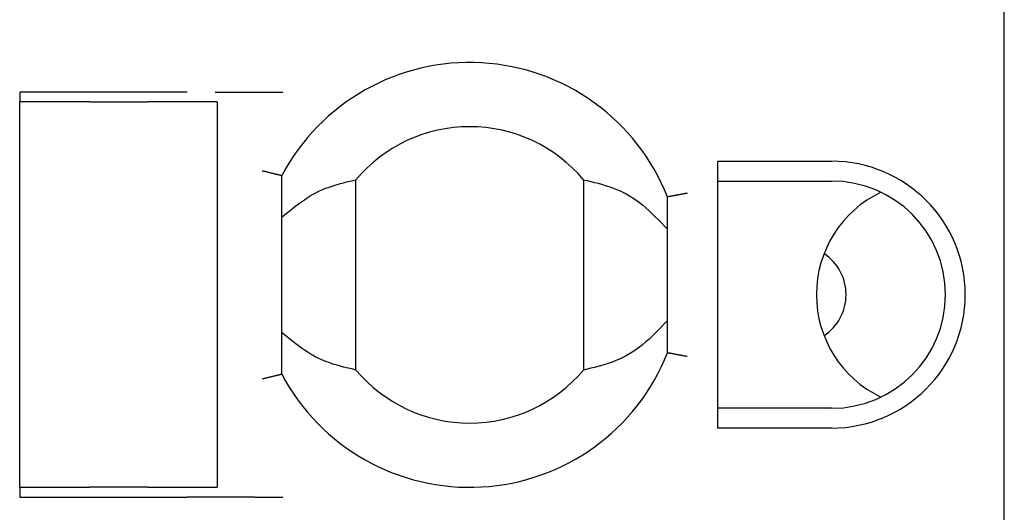
# Model space of a CAD drawing. Extents: x -78 to 78, y -67 to 65.
# Drawn here: x -62 to -52, y -35 to -30 of the extents above; entities that cross this region are included whole.
import ezdxf

# ---------------------------------------------------------------- set-up
doc = ezdxf.new("R2010")
doc.units = 0
doc.layers.add('LAYER0001', color=7, linetype='CONTINUOUS')

msp = doc.modelspace()

# ---------------------------------------------------------------- linework, layer by layer
at = {"layer": 'LAYER0001', "color": 7, "linetype": 'CONTINUOUS'}
for p, q in [((-52.0662, -39.8764), (-52.0662, -14.5764)), ((-60.3272, -30.2564), (-62.0212, -30.2564)), ((-62.0212, -30.2564), (-62.0212, -30.3564)), ((-60.0453, -30.2564), (-59.643, -30.2564)), ((-59.643, -30.2564), (-59.6386, -30.2564)), ((-59.6386, -30.2564), (-59.6341, -30.2564)), ((-59.6341, -30.2564), (-59.6295, -30.2564)), ((-59.6295, -30.2564), (-59.6247, -30.2564)), ((-59.6247, -30.2564), (-59.6198, -30.2564)), ((-59.6198, -30.2564), (-59.6147, -30.2564)), ((-59.6147, -30.2564), (-59.6093, -30.2564)), ((-59.6093, -30.2564), (-59.6036, -30.2564)), ((-59.6036, -30.2564), (-59.5976, -30.2564)), ((-59.5976, -30.2564), (-59.5912, -30.2564)), ((-59.5912, -30.2564), (-59.5844, -30.2564)), ((-59.5844, -30.2564), (-59.5773, -30.2564)), ((-59.5773, -30.2564), (-59.5699, -30.2564)), ((-59.5699, -30.2564), (-59.5621, -30.2564)), ((-59.5621, -30.2564), (-59.5542, -30.2564)), ((-59.5542, -30.2564), (-59.5459, -30.2564)), ((-59.5459, -30.2564), (-59.5375, -30.2564)), ((-59.5375, -30.2564), (-59.5289, -30.2564)), ((-59.5289, -30.2564), (-59.52, -30.2564)), ((-59.52, -30.2564), (-59.511, -30.2564)), ((-59.511, -30.2564), (-59.5019, -30.2564)), ((-59.5019, -30.2564), (-59.4925, -30.2564)), ((-59.4925, -30.2564), (-59.4831, -30.2564)), ((-59.4831, -30.2564), (-59.4735, -30.2564)), ((-59.4735, -30.2564), (-59.4637, -30.2564)), ((-59.4637, -30.2564), (-59.4538, -30.2564)), ((-59.4538, -30.2564), (-59.4438, -30.2564)), ((-59.4438, -30.2564), (-59.4337, -30.2564)), ((-59.4337, -30.2564), (-59.4235, -30.2564)), ((-59.4235, -30.2564), (-59.4133, -30.2564)), ((-59.4133, -30.2564), (-59.4029, -30.2564)), ((-59.4029, -30.2564), (-59.3925, -30.2564)), ((-59.3925, -30.2564), (-59.3821, -30.2564)), ((-59.3821, -30.2564), (-59.3716, -30.2564)), ((-59.3716, -30.2564), (-59.3611, -30.2564)), ((-62.0212, -34.2564), (-62.0212, -30.3564)), ((-62.0202, -30.3564), (-62.0212, -30.3564)), ((-62.0178, -30.3564), (-62.0191, -30.3564)), ((-62.0149, -30.3564), (-62.0165, -30.3564)), ((-62.0108, -30.3564), (-62.013, -30.3564)), ((-62.0082, -30.3564), (-62.0108, -30.3564)), ((-62.0052, -30.3564), (-62.0082, -30.3564)), ((-62.0016, -30.3564), (-62.0052, -30.3564)), ((-61.9977, -30.3564), (-62.0016, -30.3564)), ((-61.9933, -30.3564), (-61.9977, -30.3564)), ((-61.9885, -30.3564), (-61.9933, -30.3564)), ((-61.9833, -30.3564), (-61.9885, -30.3564)), ((-61.9778, -30.3564), (-61.9833, -30.3564)), ((-61.9719, -30.3564), (-61.9778, -30.3564)), ((-61.9658, -30.3564), (-61.9719, -30.3564)), ((-61.9594, -30.3564), (-61.9658, -30.3564)), ((-61.9527, -30.3564), (-61.9594, -30.3564)), ((-61.9458, -30.3564), (-61.9527, -30.3564)), ((-61.9386, -30.3564), (-61.9458, -30.3564)), ((-61.9313, -30.3564), (-61.9386, -30.3564)), ((-61.9237, -30.3564), (-61.9313, -30.3564)), ((-61.9159, -30.3564), (-61.9237, -30.3564)), ((-61.9079, -30.3564), (-61.9159, -30.3564)), ((-61.8998, -30.3564), (-61.9079, -30.3564)), ((-61.8915, -30.3564), (-61.8998, -30.3564)), ((-61.883, -30.3564), (-61.8915, -30.3564)), ((-61.8744, -30.3564), (-61.883, -30.3564)), ((-61.8657, -30.3564), (-61.8744, -30.3564)), ((-61.8569, -30.3564), (-61.8657, -30.3564)), ((-61.8481, -30.3564), (-61.8569, -30.3564)), ((-61.8391, -30.3564), (-61.8481, -30.3564)), ((-61.8302, -30.3564), (-61.8391, -30.3564)), ((-61.8212, -30.3564), (-61.8302, -30.3564)), ((-61.7065, -30.3564), (-61.8212, -30.3564)), ((-61.6968, -30.3564), (-61.7065, -30.3564)), ((-61.6872, -30.3564), (-61.6968, -30.3564)), ((-61.6775, -30.3564), (-61.6872, -30.3564)), ((-61.668, -30.3564), (-61.6775, -30.3564)), ((-61.6584, -30.3564), (-61.668, -30.3564)), ((-61.649, -30.3564), (-61.6584, -30.3564)), ((-61.6396, -30.3564), (-61.649, -30.3564)), ((-61.6304, -30.3564), (-61.6396, -30.3564)), ((-61.6213, -30.3564), (-61.6304, -30.3564)), ((-61.6123, -30.3564), (-61.6213, -30.3564)), ((-61.6034, -30.3564), (-61.6123, -30.3564)), ((-61.5947, -30.3564), (-61.6034, -30.3564)), ((-61.5862, -30.3564), (-61.5947, -30.3564)), ((-61.5778, -30.3564), (-61.5862, -30.3564)), ((-61.5696, -30.3564), (-61.5778, -30.3564)), ((-61.5616, -30.3564), (-61.5696, -30.3564)), ((-61.5538, -30.3564), (-61.5616, -30.3564)), ((-61.5462, -30.3564), (-61.5538, -30.3564)), ((-61.5388, -30.3564), (-61.5462, -30.3564)), ((-61.5317, -30.3564), (-61.5388, -30.3564)), ((-61.5248, -30.3564), (-61.5317, -30.3564)), ((-61.5183, -30.3564), (-61.5248, -30.3564)), ((-61.512, -30.3564), (-61.5183, -30.3564)), ((-61.5061, -30.3564), (-61.512, -30.3564)), ((-61.5006, -30.3564), (-61.5061, -30.3564)), ((-61.4954, -30.3564), (-61.5006, -30.3564)), ((-61.4906, -30.3564), (-61.4954, -30.3564)), ((-61.4863, -30.3564), (-61.4906, -30.3564)), ((-61.4822, -30.3564), (-61.4863, -30.3564)), ((-61.4785, -30.3564), (-61.4822, -30.3564)), ((-61.475, -30.3564), (-61.4785, -30.3564)), ((-61.4717, -30.3564), (-61.475, -30.3564)), ((-61.4685, -30.3564), (-61.4717, -30.3564)), ((-61.4654, -30.3564), (-61.4685, -30.3564)), ((-61.4624, -30.3564), (-61.4654, -30.3564)), ((-61.3141, -30.3564), (-61.4624, -30.3564)), ((-61.3141, -30.3564), (-61.3104, -30.3564)), ((-61.3104, -30.3564), (-61.3068, -30.3564)), ((-61.3068, -30.3564), (-61.3029, -30.3564)), ((-61.3029, -30.3564), (-61.299, -30.3564)), ((-61.299, -30.3564), (-61.2948, -30.3564)), ((-61.2948, -30.3564), (-61.2903, -30.3564)), ((-61.2903, -30.3564), (-61.2854, -30.3564)), ((-61.2854, -30.3564), (-61.2802, -30.3564)), ((-61.2802, -30.3564), (-61.2745, -30.3564)), ((-61.2745, -30.3564), (-61.2683, -30.3564)), ((-61.2683, -30.3564), (-61.2616, -30.3564)), ((-61.2616, -30.3564), (-61.2545, -30.3564)), ((-61.2545, -30.3564), (-61.247, -30.3564)), ((-61.247, -30.3564), (-61.2391, -30.3564)), ((-61.2391, -30.3564), (-61.2309, -30.3564)), ((-61.2309, -30.3564), (-61.2224, -30.3564)), ((-61.2224, -30.3564), (-61.2135, -30.3564)), ((-61.2135, -30.3564), (-61.2044, -30.3564)), ((-61.2044, -30.3564), (-61.195, -30.3564)), ((-61.195, -30.3564), (-61.1854, -30.3564)), ((-61.1854, -30.3564), (-61.1756, -30.3564)), ((-61.1756, -30.3564), (-61.1655, -30.3564)), ((-61.1655, -30.3564), (-61.1553, -30.3564)), ((-61.1553, -30.3564), (-61.1449, -30.3564)), ((-61.1449, -30.3564), (-61.1342, -30.3564)), ((-61.1342, -30.3564), (-61.1234, -30.3564)), ((-61.1234, -30.3564), (-61.1125, -30.3564)), ((-61.1125, -30.3564), (-61.1014, -30.3564)), ((-61.1014, -30.3564), (-61.0902, -30.3564)), ((-61.0902, -30.3564), (-61.0788, -30.3564)), ((-61.0788, -30.3564), (-61.0674, -30.3564)), ((-61.0674, -30.3564), (-61.0559, -30.3564)), ((-61.0559, -30.3564), (-61.0444, -30.3564)), ((-61.0444, -30.3564), (-61.0328, -30.3564)), ((-61.0328, -30.3564), (-61.0212, -30.3564)), ((-61.0212, -30.3564), (-61.0096, -30.3564)), ((-61.0096, -30.3564), (-60.998, -30.3564)), ((-60.998, -30.3564), (-60.9865, -30.3564)), ((-60.9865, -30.3564), (-60.975, -30.3564)), ((-60.975, -30.3564), (-60.9635, -30.3564)), ((-60.9635, -30.3564), (-60.9522, -30.3564)), ((-60.9522, -30.3564), (-60.941, -30.3564)), ((-60.941, -30.3564), (-60.9299, -30.3564)), ((-60.9299, -30.3564), (-60.9189, -30.3564)), ((-60.9189, -30.3564), (-60.9082, -30.3564)), ((-60.9082, -30.3564), (-60.8975, -30.3564)), ((-60.8975, -30.3564), (-60.8871, -30.3564)), ((-60.8871, -30.3564), (-60.8768, -30.3564)), ((-60.8768, -30.3564), (-60.8668, -30.3564)), ((-60.8668, -30.3564), (-60.857, -30.3564)), ((-60.857, -30.3564), (-60.8474, -30.3564)), ((-60.8474, -30.3564), (-60.838, -30.3564)), ((-60.838, -30.3564), (-60.8289, -30.3564)), ((-60.8289, -30.3564), (-60.82, -30.3564)), ((-60.82, -30.3564), (-60.8115, -30.3564)), ((-60.8115, -30.3564), (-60.8032, -30.3564)), ((-60.8032, -30.3564), (-60.7953, -30.3564)), ((-60.7953, -30.3564), (-60.7878, -30.3564)), ((-60.7878, -30.3564), (-60.7807, -30.3564)), ((-60.7807, -30.3564), (-60.7741, -30.3564)), ((-60.7741, -30.3564), (-60.7679, -30.3564)), ((-60.7679, -30.3564), (-60.7622, -30.3564)), ((-60.7622, -30.3564), (-60.757, -30.3564)), ((-60.757, -30.3564), (-60.7521, -30.3564)), ((-60.7521, -30.3564), (-60.7476, -30.3564)), ((-60.7476, -30.3564), (-60.7434, -30.3564)), ((-60.7434, -30.3564), (-60.7394, -30.3564)), ((-60.7394, -30.3564), (-60.7356, -30.3564)), ((-60.7356, -30.3564), (-60.7319, -30.3564)), ((-60.7319, -30.3564), (-60.7283, -30.3564)), ((-60.58, -30.3564), (-60.7283, -30.3564)), ((-60.577, -30.3564), (-60.58, -30.3564)), ((-60.5739, -30.3564), (-60.577, -30.3564)), ((-60.5707, -30.3564), (-60.5739, -30.3564)), ((-60.5674, -30.3564), (-60.5707, -30.3564)), ((-60.5639, -30.3564), (-60.5674, -30.3564)), ((-60.5601, -30.3564), (-60.5639, -30.3564)), ((-60.5561, -30.3564), (-60.5601, -30.3564)), ((-60.5517, -30.3564), (-60.5561, -30.3564)), ((-60.547, -30.3564), (-60.5517, -30.3564)), ((-60.5418, -30.3564), (-60.547, -30.3564)), ((-60.5363, -30.3564), (-60.5418, -30.3564)), ((-60.5304, -30.3564), (-60.5363, -30.3564)), ((-60.5241, -30.3564), (-60.5304, -30.3564)), ((-60.5175, -30.3564), (-60.5241, -30.3564)), ((-60.5107, -30.3564), (-60.5175, -30.3564)), ((-60.5035, -30.3564), (-60.5107, -30.3564)), ((-60.4962, -30.3564), (-60.5035, -30.3564)), ((-60.4886, -30.3564), (-60.4962, -30.3564)), ((-60.4808, -30.3564), (-60.4886, -30.3564)), ((-60.4727, -30.3564), (-60.4808, -30.3564)), ((-60.4646, -30.3564), (-60.4727, -30.3564)), ((-60.4562, -30.3564), (-60.4646, -30.3564)), ((-60.4477, -30.3564), (-60.4562, -30.3564)), ((-60.439, -30.3564), (-60.4477, -30.3564)), ((-60.4301, -30.3564), (-60.439, -30.3564)), ((-60.4211, -30.3564), (-60.4301, -30.3564)), ((-60.412, -30.3564), (-60.4211, -30.3564)), ((-60.4027, -30.3564), (-60.412, -30.3564)), ((-60.3934, -30.3564), (-60.4027, -30.3564)), ((-60.3839, -30.3564), (-60.3934, -30.3564)), ((-60.3744, -30.3564), (-60.3839, -30.3564)), ((-60.3648, -30.3564), (-60.3744, -30.3564)), ((-60.3552, -30.3564), (-60.3648, -30.3564)), ((-60.3456, -30.3564), (-60.3552, -30.3564)), ((-60.3359, -30.3564), (-60.3456, -30.3564)), ((-60.2212, -30.3564), (-60.3359, -30.3564)), ((-60.2122, -30.3564), (-60.2212, -30.3564)), ((-60.2032, -30.3564), (-60.2122, -30.3564)), ((-60.1943, -30.3564), (-60.2032, -30.3564)), ((-60.1854, -30.3564), (-60.1943, -30.3564)), ((-60.1767, -30.3564), (-60.1854, -30.3564)), ((-60.168, -30.3564), (-60.1767, -30.3564)), ((-60.1594, -30.3564), (-60.168, -30.3564)), ((-60.1509, -30.3564), (-60.1594, -30.3564)), ((-60.1426, -30.3564), (-60.1509, -30.3564)), ((-60.1344, -30.3564), (-60.1426, -30.3564)), ((-60.1265, -30.3564), (-60.1344, -30.3564)), ((-60.1187, -30.3564), (-60.1265, -30.3564)), ((-60.1111, -30.3564), (-60.1187, -30.3564)), ((-60.1038, -30.3564), (-60.1111, -30.3564)), ((-60.0966, -30.3564), (-60.1038, -30.3564)), ((-60.0897, -30.3564), (-60.0966, -30.3564)), ((-60.083, -30.3564), (-60.0897, -30.3564)), ((-60.0766, -30.3564), (-60.083, -30.3564)), ((-60.0704, -30.3564), (-60.0766, -30.3564)), ((-60.0646, -30.3564), (-60.0704, -30.3564)), ((-60.0591, -30.3564), (-60.0646, -30.3564)), ((-60.0539, -30.3564), (-60.0591, -30.3564)), ((-60.0491, -30.3564), (-60.0539, -30.3564)), ((-60.0447, -30.3564), (-60.0491, -30.3564)), ((-60.0407, -30.3564), (-60.0447, -30.3564)), ((-60.0372, -30.3564), (-60.0407, -30.3564)), ((-60.0342, -30.3564), (-60.0372, -30.3564)), ((-60.0316, -30.3564), (-60.0342, -30.3564)), ((-60.0294, -30.3564), (-60.0316, -30.3564)), ((-60.0259, -30.3564), (-60.0275, -30.3564)), ((-60.0233, -30.3564), (-60.0245, -30.3564)), ((-60.0212, -30.3564), (-60.0222, -30.3564)), ((-60.0212, -34.2564), (-60.0212, -30.3564)), ((-54.9612, -30.9564), (-53.8112, -30.9564)), ((-54.9612, -33.6564), (-54.9612, -30.9564)), ((-59.5712, -31.0516), (-59.5643, -31.0532)), ((-59.5643, -31.0532), (-59.5574, -31.0549)), ((-59.5574, -31.0549), (-59.5506, -31.0565)), ((-59.5506, -31.0565), (-59.5437, -31.0581)), ((-59.5437, -31.0581), (-59.5369, -31.0597)), ((-59.5369, -31.0597), (-59.5301, -31.0613)), ((-59.5301, -31.0613), (-59.5234, -31.0629)), ((-59.5234, -31.0629), (-59.5168, -31.0644)), ((-59.5168, -31.0644), (-59.5102, -31.066)), ((-59.5102, -31.066), (-59.5036, -31.0675)), ((-59.5036, -31.0675), (-59.4972, -31.0691)), ((-59.4972, -31.0691), (-59.4908, -31.0706)), ((-59.4908, -31.0706), (-59.4845, -31.0721)), ((-59.4845, -31.0721), (-59.4784, -31.0736)), ((-59.4784, -31.0736), (-59.4723, -31.0751)), ((-59.4723, -31.0751), (-59.4663, -31.0766)), ((-59.4663, -31.0766), (-59.4605, -31.0781)), ((-59.4605, -31.0781), (-59.4547, -31.0795)), ((-59.4547, -31.0795), (-59.4492, -31.0809)), ((-59.4492, -31.0809), (-59.4437, -31.0822)), ((-59.4437, -31.0822), (-59.4384, -31.0835)), ((-59.4384, -31.0835), (-59.4333, -31.0848)), ((-59.4333, -31.0848), (-59.4284, -31.086)), ((-59.4284, -31.086), (-59.4236, -31.0872)), ((-59.4236, -31.0872), (-59.419, -31.0883)), ((-59.419, -31.0883), (-59.4145, -31.0894)), ((-59.4145, -31.0894), (-59.4103, -31.0904)), ((-59.4103, -31.0904), (-59.4062, -31.0914)), ((-59.4062, -31.0914), (-59.4023, -31.0924)), ((-59.4023, -31.0924), (-59.3986, -31.0933)), ((-59.3986, -31.0933), (-59.3951, -31.0941)), ((-59.3951, -31.0941), (-59.3919, -31.0949)), ((-59.3919, -31.0949), (-59.3889, -31.0957)), ((-59.3889, -31.0957), (-59.3862, -31.0963)), ((-59.3862, -31.0963), (-59.3838, -31.0969)), ((-59.3838, -31.0969), (-59.3817, -31.0975)), ((-59.3799, -31.0979), (-59.3783, -31.0983)), ((-59.3769, -31.0987), (-59.3757, -31.099)), ((-59.3746, -31.0992), (-59.3736, -31.0995)), ((-59.372, -31.0999), (-59.3712, -31.1001)), ((-59.3712, -33.1126), (-59.3712, -31.1001)), ((-58.7161, -31.166), (-58.6845, -31.1582)), ((-58.6845, -31.1582), (-58.6529, -31.1507)), ((-58.6529, -31.1507), (-58.6212, -31.1433)), ((-58.6212, -33.0694), (-58.6212, -31.1433)), ((-56.3212, -31.1433), (-56.3212, -33.0694)), ((-56.3212, -31.1433), (-56.2843, -31.152)), ((-56.2843, -31.152), (-56.2474, -31.1609)), ((-54.9612, -31.1564), (-53.8112, -31.1564)), ((-58.9955, -31.2595), (-58.9651, -31.2458)), ((-58.9651, -31.2458), (-58.9346, -31.2332)), ((-58.9346, -31.2332), (-58.9038, -31.2215)), ((-58.9038, -31.2215), (-58.8729, -31.2107)), ((-58.8729, -31.2107), (-58.8418, -31.2006)), ((-58.8418, -31.2006), (-58.8105, -31.1912)), ((-58.8105, -31.1912), (-58.7792, -31.1823)), ((-58.7792, -31.1823), (-58.7477, -31.174)), ((-58.7477, -31.174), (-58.7161, -31.166)), ((-56.2474, -31.1609), (-56.2106, -31.17)), ((-56.2106, -31.17), (-56.1739, -31.1795)), ((-56.1739, -31.1795), (-56.1373, -31.1896)), ((-56.1373, -31.1896), (-56.101, -31.2004)), ((-56.101, -31.2004), (-56.0648, -31.2119)), ((-56.0648, -31.2119), (-56.0289, -31.2245)), ((-56.0289, -31.2245), (-55.9932, -31.2381)), ((-55.9932, -31.2381), (-55.9579, -31.2529)), ((-55.9579, -31.2529), (-55.9229, -31.2691)), ((-59.1722, -31.3657), (-59.1433, -31.3454)), ((-59.1433, -31.3454), (-59.1142, -31.326)), ((-59.1142, -31.326), (-59.0849, -31.3076)), ((-59.0849, -31.3076), (-59.0554, -31.2904)), ((-59.0554, -31.2904), (-59.0255, -31.2743)), ((-59.0255, -31.2743), (-58.9955, -31.2595)), ((-55.9229, -31.2691), (-55.8883, -31.2868)), ((-55.8883, -31.2868), (-55.8541, -31.3062)), ((-55.8541, -31.3062), (-55.8204, -31.3273)), ((-55.8204, -31.3273), (-55.7871, -31.3503)), ((-55.7871, -31.3503), (-55.7543, -31.3749)), ((-55.4704, -31.3172), (-55.4712, -31.3174)), ((-55.4712, -32.8953), (-55.4712, -31.3174)), ((-55.4678, -31.3167), (-55.4688, -31.3169)), ((-55.4656, -31.3163), (-55.4668, -31.3165)), ((-55.4626, -31.3157), (-55.4642, -31.316)), ((-55.4587, -31.315), (-55.4608, -31.3154)), ((-55.4564, -31.3145), (-55.4587, -31.315)), ((-55.4537, -31.314), (-55.4564, -31.3145)), ((-55.4507, -31.3134), (-55.4537, -31.314)), ((-55.4475, -31.3128), (-55.4507, -31.3134)), ((-55.444, -31.3122), (-55.4475, -31.3128)), ((-55.4403, -31.3115), (-55.444, -31.3122)), ((-55.4365, -31.3108), (-55.4403, -31.3115)), ((-55.4324, -31.31), (-55.4365, -31.3108)), ((-55.4282, -31.3092), (-55.4324, -31.31)), ((-55.4238, -31.3084), (-55.4282, -31.3092)), ((-55.4192, -31.3076), (-55.4238, -31.3084)), ((-55.4144, -31.3067), (-55.4192, -31.3076)), ((-55.4095, -31.3057), (-55.4144, -31.3067)), ((-55.4044, -31.3048), (-55.4095, -31.3057)), ((-55.3991, -31.3037), (-55.4044, -31.3048)), ((-55.3937, -31.3027), (-55.3991, -31.3037)), ((-55.3881, -31.3016), (-55.3937, -31.3027)), ((-55.3823, -31.3006), (-55.3881, -31.3016)), ((-55.3765, -31.2994), (-55.3823, -31.3006)), ((-55.3705, -31.2983), (-55.3765, -31.2994)), ((-55.3644, -31.2972), (-55.3705, -31.2983)), ((-55.3582, -31.296), (-55.3644, -31.2972)), ((-55.3519, -31.2948), (-55.3582, -31.296)), ((-55.3455, -31.2937), (-55.3519, -31.2948)), ((-55.3391, -31.2925), (-55.3455, -31.2937)), ((-55.3325, -31.2913), (-55.3391, -31.2925)), ((-55.3259, -31.2901), (-55.3325, -31.2913)), ((-55.3192, -31.2889), (-55.3259, -31.2901)), ((-55.3124, -31.2877), (-55.3192, -31.2889)), ((-55.3056, -31.2864), (-55.3124, -31.2877)), ((-55.2988, -31.2852), (-55.3056, -31.2864)), ((-55.2919, -31.284), (-55.2988, -31.2852)), ((-55.285, -31.2827), (-55.2919, -31.284)), ((-55.2781, -31.2815), (-55.285, -31.2827)), ((-55.2712, -31.2802), (-55.2781, -31.2815)), ((-59.3147, -31.4765), (-59.2864, -31.4534)), ((-59.2864, -31.4534), (-59.258, -31.4307)), ((-59.258, -31.4307), (-59.2296, -31.4084)), ((-59.2296, -31.4084), (-59.201, -31.3867)), ((-59.201, -31.3867), (-59.1722, -31.3657)), ((-55.7543, -31.3749), (-55.7218, -31.4011)), ((-55.7218, -31.4011), (-55.6897, -31.4286)), ((-55.6897, -31.4286), (-55.6579, -31.4573)), ((-55.6579, -31.4573), (-55.6264, -31.4871)), ((-59.3712, -31.5231), (-59.343, -31.4997)), ((-59.343, -31.4997), (-59.3147, -31.4765)), ((-55.6264, -31.4871), (-55.5951, -31.5177)), ((-55.5951, -31.5177), (-55.564, -31.5489)), ((-55.564, -31.5489), (-55.533, -31.5807)), ((-55.533, -31.5807), (-55.5021, -31.6128)), ((-55.5021, -31.6128), (-55.4712, -31.6451)), ((-55.533, -32.632), (-55.564, -32.6638)), ((-55.5021, -32.5999), (-55.533, -32.632)), ((-55.4712, -32.5676), (-55.5021, -32.5999)), ((-59.343, -32.713), (-59.3712, -32.6896)), ((-59.3147, -32.7363), (-59.343, -32.713)), ((-59.2864, -32.7593), (-59.3147, -32.7363)), ((-55.6264, -32.7256), (-55.6579, -32.7554)), ((-55.5951, -32.6951), (-55.6264, -32.7256)), ((-55.564, -32.6638), (-55.5951, -32.6951)), ((-59.258, -32.782), (-59.2864, -32.7593)), ((-59.2296, -32.8043), (-59.258, -32.782)), ((-59.201, -32.826), (-59.2296, -32.8043)), ((-59.1722, -32.8471), (-59.201, -32.826)), ((-59.1433, -32.8673), (-59.1722, -32.8471)), ((-55.7543, -32.8378), (-55.7871, -32.8625)), ((-55.7218, -32.8116), (-55.7543, -32.8378)), ((-55.6897, -32.7841), (-55.7218, -32.8116)), ((-55.6579, -32.7554), (-55.6897, -32.7841)), ((-59.1142, -32.8867), (-59.1433, -32.8673)), ((-59.0849, -32.9051), (-59.1142, -32.8867)), ((-59.0554, -32.9223), (-59.0849, -32.9051)), ((-59.0255, -32.9384), (-59.0554, -32.9223)), ((-58.9955, -32.9532), (-59.0255, -32.9384)), ((-55.9229, -32.9436), (-55.9579, -32.9598)), ((-55.8883, -32.9259), (-55.9229, -32.9436)), ((-55.8541, -32.9065), (-55.8883, -32.9259)), ((-55.8204, -32.8854), (-55.8541, -32.9065)), ((-55.7871, -32.8625), (-55.8204, -32.8854)), ((-55.4704, -32.8955), (-55.4712, -32.8953)), ((-55.4678, -32.896), (-55.4688, -32.8958)), ((-55.4656, -32.8965), (-55.4668, -32.8962)), ((-55.4626, -32.897), (-55.4642, -32.8967)), ((-55.4587, -32.8978), (-55.4608, -32.8974)), ((-55.4564, -32.8982), (-55.4587, -32.8978)), ((-55.4537, -32.8987), (-55.4564, -32.8982)), ((-55.4507, -32.8993), (-55.4537, -32.8987)), ((-55.4475, -32.8999), (-55.4507, -32.8993)), ((-55.444, -32.9005), (-55.4475, -32.8999)), ((-55.4403, -32.9012), (-55.444, -32.9005)), ((-55.4365, -32.9019), (-55.4403, -32.9012)), ((-55.4324, -32.9027), (-55.4365, -32.9019)), ((-55.4282, -32.9035), (-55.4324, -32.9027)), ((-55.4238, -32.9043), (-55.4282, -32.9035)), ((-55.4192, -32.9052), (-55.4238, -32.9043)), ((-55.4144, -32.9061), (-55.4192, -32.9052)), ((-55.4095, -32.907), (-55.4144, -32.9061)), ((-55.4044, -32.908), (-55.4095, -32.907)), ((-55.3991, -32.909), (-55.4044, -32.908)), ((-55.3937, -32.91), (-55.3991, -32.909)), ((-55.3881, -32.9111), (-55.3937, -32.91)), ((-55.3823, -32.9122), (-55.3881, -32.9111)), ((-55.3765, -32.9133), (-55.3823, -32.9122)), ((-55.3705, -32.9144), (-55.3765, -32.9133)), ((-55.3644, -32.9156), (-55.3705, -32.9144)), ((-55.3582, -32.9167), (-55.3644, -32.9156)), ((-55.3519, -32.9179), (-55.3582, -32.9167)), ((-55.3455, -32.919), (-55.3519, -32.9179)), ((-55.3391, -32.9202), (-55.3455, -32.919)), ((-55.3325, -32.9214), (-55.3391, -32.9202)), ((-55.3259, -32.9226), (-55.3325, -32.9214)), ((-55.3192, -32.9238), (-55.3259, -32.9226)), ((-55.3124, -32.9251), (-55.3192, -32.9238)), ((-55.3056, -32.9263), (-55.3124, -32.9251)), ((-55.2988, -32.9275), (-55.3056, -32.9263)), ((-55.2919, -32.9288), (-55.2988, -32.9275)), ((-55.285, -32.93), (-55.2919, -32.9288)), ((-55.2781, -32.9312), (-55.285, -32.93)), ((-55.2712, -32.9325), (-55.2781, -32.9312)), ((-58.9651, -32.9669), (-58.9955, -32.9532)), ((-58.9346, -32.9795), (-58.9651, -32.9669)), ((-58.9038, -32.9912), (-58.9346, -32.9795)), ((-58.8729, -33.002), (-58.9038, -32.9912)), ((-58.8418, -33.0121), (-58.8729, -33.002)), ((-58.8105, -33.0215), (-58.8418, -33.0121)), ((-58.7792, -33.0304), (-58.8105, -33.0215)), ((-58.7477, -33.0388), (-58.7792, -33.0304)), ((-58.7161, -33.0468), (-58.7477, -33.0388)), ((-58.6845, -33.0545), (-58.7161, -33.0468)), ((-56.2106, -33.0427), (-56.2474, -33.0519)), ((-56.1739, -33.0332), (-56.2106, -33.0427)), ((-56.1373, -33.0231), (-56.1739, -33.0332)), ((-56.101, -33.0124), (-56.1373, -33.0231)), ((-56.0648, -33.0008), (-56.101, -33.0124)), ((-56.0289, -32.9883), (-56.0648, -33.0008)), ((-55.9932, -32.9746), (-56.0289, -32.9883)), ((-55.9579, -32.9598), (-55.9932, -32.9746)), ((-59.5234, -33.1499), (-59.5301, -33.1514)), ((-59.5168, -33.1483), (-59.5234, -33.1499)), ((-59.5102, -33.1467), (-59.5168, -33.1483)), ((-59.5036, -33.1452), (-59.5102, -33.1467)), ((-59.4972, -33.1436), (-59.5036, -33.1452)), ((-59.4908, -33.1421), (-59.4972, -33.1436)), ((-59.4845, -33.1406), (-59.4908, -33.1421)), ((-59.4784, -33.1391), (-59.4845, -33.1406)), ((-59.4723, -33.1376), (-59.4784, -33.1391)), ((-59.4663, -33.1361), (-59.4723, -33.1376)), ((-59.4605, -33.1347), (-59.4663, -33.1361)), ((-59.4547, -33.1332), (-59.4605, -33.1347)), ((-59.4492, -33.1319), (-59.4547, -33.1332)), ((-59.4437, -33.1305), (-59.4492, -33.1319)), ((-59.4384, -33.1292), (-59.4437, -33.1305)), ((-59.4333, -33.1279), (-59.4384, -33.1292)), ((-59.4284, -33.1267), (-59.4333, -33.1279)), ((-59.4236, -33.1255), (-59.4284, -33.1267)), ((-59.419, -33.1244), (-59.4236, -33.1255)), ((-59.4145, -33.1233), (-59.419, -33.1244)), ((-59.4103, -33.1223), (-59.4145, -33.1233)), ((-59.4062, -33.1213), (-59.4103, -33.1223)), ((-59.4023, -33.1203), (-59.4062, -33.1213)), ((-59.3986, -33.1194), (-59.4023, -33.1203)), ((-59.3951, -33.1186), (-59.3986, -33.1194)), ((-59.3919, -33.1178), (-59.3951, -33.1186)), ((-59.3889, -33.117), (-59.3919, -33.1178)), ((-59.3862, -33.1164), (-59.3889, -33.117)), ((-59.3838, -33.1158), (-59.3862, -33.1164)), ((-59.3817, -33.1153), (-59.3838, -33.1158)), ((-59.3783, -33.1144), (-59.3799, -33.1148)), ((-59.3757, -33.1137), (-59.3769, -33.1141)), ((-59.3736, -33.1132), (-59.3746, -33.1135)), ((-59.3712, -33.1126), (-59.372, -33.1128)), ((-58.6529, -33.062), (-58.6845, -33.0545)), ((-58.6212, -33.0694), (-58.6529, -33.062)), ((-56.2843, -33.0607), (-56.3212, -33.0694)), ((-56.2474, -33.0519), (-56.2843, -33.0607)), ((-59.5643, -33.1595), (-59.5712, -33.1611)), ((-59.5574, -33.1579), (-59.5643, -33.1595)), ((-59.5506, -33.1563), (-59.5574, -33.1579)), ((-59.5437, -33.1546), (-59.5506, -33.1563)), ((-59.5369, -33.153), (-59.5437, -33.1546)), ((-59.5301, -33.1514), (-59.5369, -33.153)), ((-53.8112, -33.4564), (-54.9612, -33.4564)), ((-53.8112, -33.6564), (-54.9612, -33.6564)), ((-62.0212, -34.2564), (-62.0212, -34.3564)), ((-62.0212, -34.2564), (-62.0202, -34.2564)), ((-62.0191, -34.2564), (-62.0178, -34.2564)), ((-62.0165, -34.2564), (-62.0149, -34.2564)), ((-62.013, -34.2564), (-62.0108, -34.2564)), ((-62.0108, -34.2564), (-62.0082, -34.2564)), ((-62.0082, -34.2564), (-62.0052, -34.2564)), ((-62.0052, -34.2564), (-62.0016, -34.2564)), ((-62.0016, -34.2564), (-61.9977, -34.2564)), ((-61.9977, -34.2564), (-61.9933, -34.2564)), ((-61.9933, -34.2564), (-61.9885, -34.2564)), ((-61.9885, -34.2564), (-61.9833, -34.2564)), ((-61.9833, -34.2564), (-61.9778, -34.2564)), ((-61.9778, -34.2564), (-61.9719, -34.2564)), ((-61.9719, -34.2564), (-61.9658, -34.2564)), ((-61.9658, -34.2564), (-61.9594, -34.2564)), ((-61.9594, -34.2564), (-61.9527, -34.2564)), ((-61.9527, -34.2564), (-61.9458, -34.2564)), ((-61.9458, -34.2564), (-61.9386, -34.2564)), ((-61.9386, -34.2564), (-61.9313, -34.2564)), ((-61.9313, -34.2564), (-61.9237, -34.2564)), ((-61.9237, -34.2564), (-61.9159, -34.2564)), ((-61.9159, -34.2564), (-61.9079, -34.2564)), ((-61.9079, -34.2564), (-61.8998, -34.2564)), ((-61.8998, -34.2564), (-61.8915, -34.2564)), ((-61.8915, -34.2564), (-61.883, -34.2564)), ((-61.883, -34.2564), (-61.8744, -34.2564)), ((-61.8744, -34.2564), (-61.8657, -34.2564)), ((-61.8657, -34.2564), (-61.8569, -34.2564)), ((-61.8569, -34.2564), (-61.8481, -34.2564)), ((-61.8481, -34.2564), (-61.8391, -34.2564)), ((-61.8391, -34.2564), (-61.8302, -34.2564)), ((-61.8302, -34.2564), (-61.8212, -34.2564)), ((-61.8212, -34.2564), (-61.7065, -34.2564)), ((-61.7065, -34.2564), (-61.6968, -34.2564)), ((-61.6968, -34.2564), (-61.6872, -34.2564)), ((-61.6872, -34.2564), (-61.6775, -34.2564)), ((-61.6775, -34.2564), (-61.668, -34.2564)), ((-61.668, -34.2564), (-61.6584, -34.2564)), ((-61.6584, -34.2564), (-61.649, -34.2564)), ((-61.649, -34.2564), (-61.6396, -34.2564)), ((-61.6396, -34.2564), (-61.6304, -34.2564)), ((-61.6304, -34.2564), (-61.6213, -34.2564)), ((-61.6213, -34.2564), (-61.6123, -34.2564)), ((-61.6123, -34.2564), (-61.6034, -34.2564)), ((-61.6034, -34.2564), (-61.5947, -34.2564)), ((-61.5947, -34.2564), (-61.5862, -34.2564)), ((-61.5862, -34.2564), (-61.5778, -34.2564)), ((-61.5778, -34.2564), (-61.5696, -34.2564)), ((-61.5696, -34.2564), (-61.5616, -34.2564)), ((-61.5616, -34.2564), (-61.5538, -34.2564)), ((-61.5538, -34.2564), (-61.5462, -34.2564)), ((-61.5462, -34.2564), (-61.5388, -34.2564)), ((-61.5388, -34.2564), (-61.5317, -34.2564)), ((-61.5317, -34.2564), (-61.5248, -34.2564)), ((-61.5248, -34.2564), (-61.5183, -34.2564)), ((-61.5183, -34.2564), (-61.512, -34.2564)), ((-61.512, -34.2564), (-61.5061, -34.2564)), ((-61.5061, -34.2564), (-61.5006, -34.2564)), ((-61.5006, -34.2564), (-61.4954, -34.2564)), ((-61.4954, -34.2564), (-61.4906, -34.2564)), ((-61.4906, -34.2564), (-61.4863, -34.2564)), ((-61.4863, -34.2564), (-61.4822, -34.2564)), ((-61.4822, -34.2564), (-61.4785, -34.2564)), ((-61.4785, -34.2564), (-61.475, -34.2564)), ((-61.475, -34.2564), (-61.4717, -34.2564)), ((-61.4717, -34.2564), (-61.4685, -34.2564)), ((-61.4685, -34.2564), (-61.4654, -34.2564)), ((-61.4654, -34.2564), (-61.4624, -34.2564)), ((-61.4624, -34.2564), (-61.3141, -34.2564)), ((-61.3104, -34.2564), (-61.3141, -34.2564)), ((-61.3068, -34.2564), (-61.3104, -34.2564)), ((-61.3029, -34.2564), (-61.3068, -34.2564)), ((-61.299, -34.2564), (-61.3029, -34.2564)), ((-61.2948, -34.2564), (-61.299, -34.2564)), ((-61.2903, -34.2564), (-61.2948, -34.2564)), ((-61.2854, -34.2564), (-61.2903, -34.2564)), ((-61.2802, -34.2564), (-61.2854, -34.2564)), ((-61.2745, -34.2564), (-61.2802, -34.2564)), ((-61.2683, -34.2564), (-61.2745, -34.2564)), ((-61.2616, -34.2564), (-61.2683, -34.2564)), ((-61.2545, -34.2564), (-61.2616, -34.2564)), ((-61.247, -34.2564), (-61.2545, -34.2564)), ((-61.2391, -34.2564), (-61.247, -34.2564)), ((-61.2309, -34.2564), (-61.2391, -34.2564)), ((-61.2224, -34.2564), (-61.2309, -34.2564)), ((-61.2135, -34.2564), (-61.2224, -34.2564)), ((-61.2044, -34.2564), (-61.2135, -34.2564)), ((-61.195, -34.2564), (-61.2044, -34.2564)), ((-61.1854, -34.2564), (-61.195, -34.2564)), ((-61.1756, -34.2564), (-61.1854, -34.2564)), ((-61.1655, -34.2564), (-61.1756, -34.2564)), ((-61.1553, -34.2564), (-61.1655, -34.2564)), ((-61.1449, -34.2564), (-61.1553, -34.2564)), ((-61.1342, -34.2564), (-61.1449, -34.2564)), ((-61.1234, -34.2564), (-61.1342, -34.2564)), ((-61.1125, -34.2564), (-61.1234, -34.2564)), ((-61.1014, -34.2564), (-61.1125, -34.2564)), ((-61.0902, -34.2564), (-61.1014, -34.2564)), ((-61.0788, -34.2564), (-61.0902, -34.2564)), ((-61.0674, -34.2564), (-61.0788, -34.2564)), ((-61.0559, -34.2564), (-61.0674, -34.2564)), ((-61.0444, -34.2564), (-61.0559, -34.2564)), ((-61.0328, -34.2564), (-61.0444, -34.2564)), ((-61.0212, -34.2564), (-61.0328, -34.2564)), ((-61.0096, -34.2564), (-61.0212, -34.2564)), ((-60.998, -34.2564), (-61.0096, -34.2564)), ((-60.9865, -34.2564), (-60.998, -34.2564)), ((-60.975, -34.2564), (-60.9865, -34.2564)), ((-60.9635, -34.2564), (-60.975, -34.2564)), ((-60.9522, -34.2564), (-60.9635, -34.2564)), ((-60.941, -34.2564), (-60.9522, -34.2564)), ((-60.9299, -34.2564), (-60.941, -34.2564)), ((-60.9189, -34.2564), (-60.9299, -34.2564)), ((-60.9082, -34.2564), (-60.9189, -34.2564)), ((-60.8975, -34.2564), (-60.9082, -34.2564)), ((-60.8871, -34.2564), (-60.8975, -34.2564)), ((-60.8768, -34.2564), (-60.8871, -34.2564)), ((-60.8668, -34.2564), (-60.8768, -34.2564)), ((-60.857, -34.2564), (-60.8668, -34.2564)), ((-60.8474, -34.2564), (-60.857, -34.2564)), ((-60.838, -34.2564), (-60.8474, -34.2564)), ((-60.8289, -34.2564), (-60.838, -34.2564)), ((-60.82, -34.2564), (-60.8289, -34.2564)), ((-60.8115, -34.2564), (-60.82, -34.2564)), ((-60.8032, -34.2564), (-60.8115, -34.2564)), ((-60.7953, -34.2564), (-60.8032, -34.2564)), ((-60.7878, -34.2564), (-60.7953, -34.2564)), ((-60.7807, -34.2564), (-60.7878, -34.2564)), ((-60.7741, -34.2564), (-60.7807, -34.2564)), ((-60.7679, -34.2564), (-60.7741, -34.2564)), ((-60.7622, -34.2564), (-60.7679, -34.2564)), ((-60.757, -34.2564), (-60.7622, -34.2564)), ((-60.7521, -34.2564), (-60.757, -34.2564)), ((-60.7476, -34.2564), (-60.7521, -34.2564)), ((-60.7434, -34.2564), (-60.7476, -34.2564)), ((-60.7394, -34.2564), (-60.7434, -34.2564)), ((-60.7356, -34.2564), (-60.7394, -34.2564)), ((-60.7319, -34.2564), (-60.7356, -34.2564)), ((-60.7283, -34.2564), (-60.7319, -34.2564)), ((-60.7283, -34.2564), (-60.58, -34.2564)), ((-60.58, -34.2564), (-60.577, -34.2564)), ((-60.577, -34.2564), (-60.5739, -34.2564)), ((-60.5739, -34.2564), (-60.5707, -34.2564)), ((-60.5707, -34.2564), (-60.5674, -34.2564)), ((-60.5674, -34.2564), (-60.5639, -34.2564)), ((-60.5639, -34.2564), (-60.5601, -34.2564)), ((-60.5601, -34.2564), (-60.5561, -34.2564)), ((-60.5561, -34.2564), (-60.5517, -34.2564)), ((-60.5517, -34.2564), (-60.547, -34.2564)), ((-60.547, -34.2564), (-60.5418, -34.2564)), ((-60.5418, -34.2564), (-60.5363, -34.2564)), ((-60.5363, -34.2564), (-60.5304, -34.2564)), ((-60.5304, -34.2564), (-60.5241, -34.2564)), ((-60.5241, -34.2564), (-60.5175, -34.2564)), ((-60.5175, -34.2564), (-60.5107, -34.2564)), ((-60.5107, -34.2564), (-60.5035, -34.2564)), ((-60.5035, -34.2564), (-60.4962, -34.2564)), ((-60.4962, -34.2564), (-60.4886, -34.2564)), ((-60.4886, -34.2564), (-60.4808, -34.2564)), ((-60.4808, -34.2564), (-60.4727, -34.2564)), ((-60.4727, -34.2564), (-60.4646, -34.2564)), ((-60.4646, -34.2564), (-60.4562, -34.2564)), ((-60.4562, -34.2564), (-60.4477, -34.2564)), ((-60.4477, -34.2564), (-60.439, -34.2564)), ((-60.439, -34.2564), (-60.4301, -34.2564)), ((-60.4301, -34.2564), (-60.4211, -34.2564)), ((-60.4211, -34.2564), (-60.412, -34.2564)), ((-60.412, -34.2564), (-60.4027, -34.2564)), ((-60.4027, -34.2564), (-60.3934, -34.2564)), ((-60.3934, -34.2564), (-60.3839, -34.2564)), ((-60.3839, -34.2564), (-60.3744, -34.2564)), ((-60.3744, -34.2564), (-60.3648, -34.2564)), ((-60.3648, -34.2564), (-60.3552, -34.2564)), ((-60.3552, -34.2564), (-60.3456, -34.2564)), ((-60.3456, -34.2564), (-60.3359, -34.2564)), ((-60.3359, -34.2564), (-60.2212, -34.2564)), ((-60.2212, -34.2564), (-60.2122, -34.2564)), ((-60.2122, -34.2564), (-60.2032, -34.2564)), ((-60.2032, -34.2564), (-60.1943, -34.2564)), ((-60.1943, -34.2564), (-60.1854, -34.2564)), ((-60.1854, -34.2564), (-60.1767, -34.2564)), ((-60.1767, -34.2564), (-60.168, -34.2564)), ((-60.168, -34.2564), (-60.1594, -34.2564)), ((-60.1594, -34.2564), (-60.1509, -34.2564)), ((-60.1509, -34.2564), (-60.1426, -34.2564)), ((-60.1426, -34.2564), (-60.1344, -34.2564)), ((-60.1344, -34.2564), (-60.1265, -34.2564)), ((-60.1265, -34.2564), (-60.1187, -34.2564)), ((-60.1187, -34.2564), (-60.1111, -34.2564)), ((-60.1111, -34.2564), (-60.1038, -34.2564)), ((-60.1038, -34.2564), (-60.0966, -34.2564)), ((-60.0966, -34.2564), (-60.0897, -34.2564)), ((-60.0897, -34.2564), (-60.083, -34.2564)), ((-60.083, -34.2564), (-60.0766, -34.2564)), ((-60.0766, -34.2564), (-60.0704, -34.2564)), ((-60.0704, -34.2564), (-60.0646, -34.2564)), ((-60.0646, -34.2564), (-60.0591, -34.2564)), ((-60.0591, -34.2564), (-60.0539, -34.2564)), ((-60.0539, -34.2564), (-60.0491, -34.2564)), ((-60.0491, -34.2564), (-60.0447, -34.2564)), ((-60.0447, -34.2564), (-60.0407, -34.2564)), ((-60.0407, -34.2564), (-60.0372, -34.2564)), ((-60.0372, -34.2564), (-60.0342, -34.2564)), ((-60.0342, -34.2564), (-60.0316, -34.2564)), ((-60.0316, -34.2564), (-60.0294, -34.2564)), ((-60.0275, -34.2564), (-60.0259, -34.2564)), ((-60.0245, -34.2564), (-60.0233, -34.2564)), ((-60.0222, -34.2564), (-60.0212, -34.2564)), ((-62.0212, -34.3564), (-60.3272, -34.3564)), ((-60.3167, -34.3564), (-60.3272, -34.3564)), ((-60.3063, -34.3564), (-60.3167, -34.3564)), ((-60.2958, -34.3564), (-60.3063, -34.3564)), ((-60.2854, -34.3564), (-60.2958, -34.3564)), ((-60.2751, -34.3564), (-60.2854, -34.3564)), ((-60.2648, -34.3564), (-60.2751, -34.3564)), ((-60.2546, -34.3564), (-60.2648, -34.3564)), ((-60.2445, -34.3564), (-60.2546, -34.3564)), ((-60.2345, -34.3564), (-60.2445, -34.3564)), ((-60.2246, -34.3564), (-60.2345, -34.3564)), ((-60.2149, -34.3564), (-60.2246, -34.3564)), ((-60.2053, -34.3564), (-60.2149, -34.3564)), ((-60.1958, -34.3564), (-60.2053, -34.3564)), ((-60.1865, -34.3564), (-60.1958, -34.3564)), ((-60.1773, -34.3564), (-60.1865, -34.3564)), ((-60.1683, -34.3564), (-60.1773, -34.3564)), ((-60.1595, -34.3564), (-60.1683, -34.3564)), ((-60.1508, -34.3564), (-60.1595, -34.3564)), ((-60.1424, -34.3564), (-60.1508, -34.3564)), ((-60.1342, -34.3564), (-60.1424, -34.3564)), ((-60.1262, -34.3564), (-60.1342, -34.3564)), ((-60.1185, -34.3564), (-60.1262, -34.3564)), ((-60.1111, -34.3564), (-60.1185, -34.3564)), ((-60.104, -34.3564), (-60.1111, -34.3564)), ((-60.0972, -34.3564), (-60.104, -34.3564)), ((-60.0908, -34.3564), (-60.0972, -34.3564)), ((-60.0847, -34.3564), (-60.0908, -34.3564)), ((-60.079, -34.3564), (-60.0847, -34.3564)), ((-60.0736, -34.3564), (-60.079, -34.3564)), ((-60.0685, -34.3564), (-60.0736, -34.3564)), ((-60.0636, -34.3564), (-60.0685, -34.3564)), ((-60.0589, -34.3564), (-60.0636, -34.3564)), ((-60.0543, -34.3564), (-60.0589, -34.3564)), ((-60.0498, -34.3564), (-60.0543, -34.3564)), ((-60.0453, -34.3564), (-60.0498, -34.3564)), ((-59.643, -34.3564), (-60.0453, -34.3564)), ((-59.643, -34.3564), (-59.6386, -34.3564)), ((-59.6386, -34.3564), (-59.6341, -34.3564)), ((-59.6341, -34.3564), (-59.6295, -34.3564)), ((-59.6295, -34.3564), (-59.6247, -34.3564)), ((-59.6247, -34.3564), (-59.6198, -34.3564)), ((-59.6198, -34.3564), (-59.6147, -34.3564)), ((-59.6147, -34.3564), (-59.6093, -34.3564)), ((-59.6093, -34.3564), (-59.6036, -34.3564)), ((-59.6036, -34.3564), (-59.5976, -34.3564)), ((-59.5976, -34.3564), (-59.5912, -34.3564)), ((-59.5912, -34.3564), (-59.5844, -34.3564)), ((-59.5844, -34.3564), (-59.5773, -34.3564)), ((-59.5773, -34.3564), (-59.5699, -34.3564)), ((-59.5699, -34.3564), (-59.5621, -34.3564)), ((-59.5621, -34.3564), (-59.5542, -34.3564)), ((-59.5542, -34.3564), (-59.5459, -34.3564)), ((-59.5459, -34.3564), (-59.5375, -34.3564)), ((-59.5375, -34.3564), (-59.5289, -34.3564)), ((-59.5289, -34.3564), (-59.52, -34.3564)), ((-59.52, -34.3564), (-59.511, -34.3564)), ((-59.511, -34.3564), (-59.5019, -34.3564)), ((-59.5019, -34.3564), (-59.4925, -34.3564)), ((-59.4925, -34.3564), (-59.4831, -34.3564)), ((-59.4831, -34.3564), (-59.4735, -34.3564)), ((-59.4735, -34.3564), (-59.4637, -34.3564)), ((-59.4637, -34.3564), (-59.4538, -34.3564)), ((-59.4538, -34.3564), (-59.4438, -34.3564)), ((-59.4438, -34.3564), (-59.4337, -34.3564)), ((-59.4337, -34.3564), (-59.4235, -34.3564)), ((-59.4235, -34.3564), (-59.4133, -34.3564)), ((-59.4133, -34.3564), (-59.4029, -34.3564)), ((-59.4029, -34.3564), (-59.3925, -34.3564)), ((-59.3925, -34.3564), (-59.3821, -34.3564)), ((-59.3821, -34.3564), (-59.3716, -34.3564)), ((-59.3716, -34.3564), (-59.3611, -34.3564))]:
    msp.add_line(p, q, dxfattribs=at)
for centre, radius, start, end in [((-57.4712, -32.1064), 2.15, 21.52893, 152.0945), ((-57.4712, -32.1064), 1.5, 39.94447, 140.05553), ((-53.8112, -32.3064), 1.35, 270, 450), ((-53.8112, -32.3064), 1.15, 270, 450), ((-52.8162, -32.3064), 1.15, 115.63323, 180), ((-54.1662, -32.3064), 0.5, 303.74899, 416.25101), ((-52.8162, -32.3064), 1.15, 180, 244.36677), ((-57.4712, -32.1064), 2.15, 207.90545, 338.47112), ((-57.4712, -32.1064), 1.5, 219.94452, 320.05548)]:
    msp.add_arc(centre, radius, start, end, dxfattribs=at)

doc.saveas('drawing.dxf')
